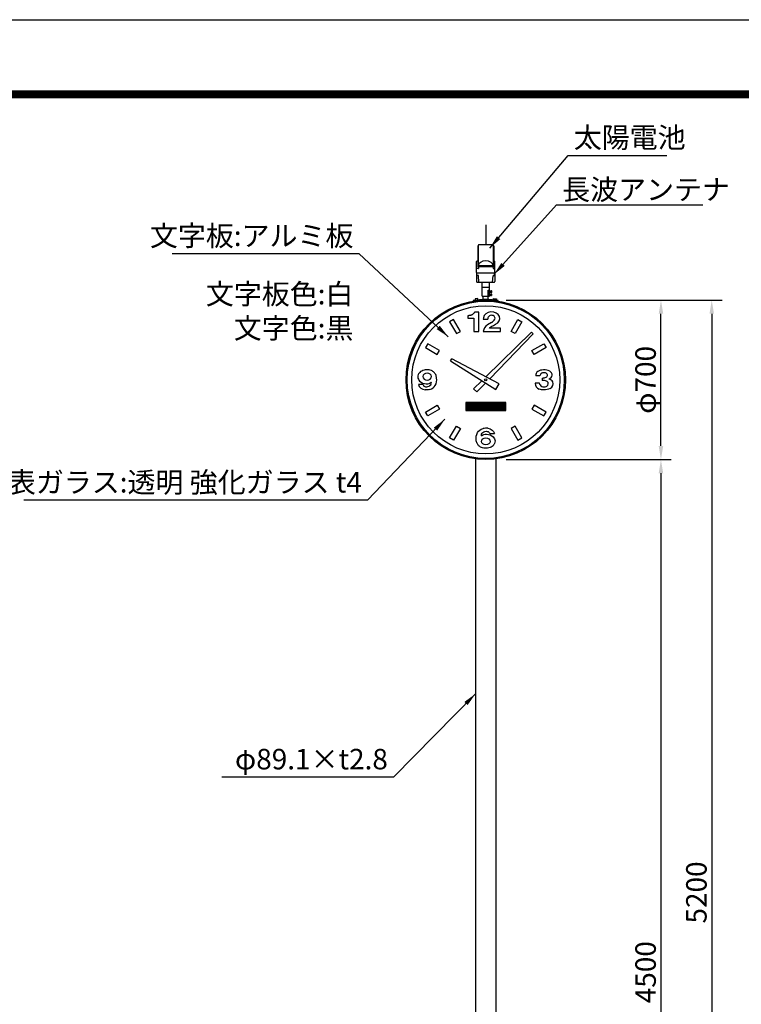
# Model space of a CAD drawing. Extents: x 0 to 12600, y 0 to 8910.
# Drawn here: x 1611 to 4779, y 4588 to 8910 of the extents above; entities that cross this region are included whole.
import ezdxf
from ezdxf.enums import TextEntityAlignment as Align

# ---------------------------------------------------------------- set-up
doc = ezdxf.new("R2010")
doc.units = 0
doc.header["$LTSCALE"] = 9
doc.linetypes.add('HIDDEN2', pattern=[4.7625, 3.175, -1.5875])
doc.layers.get('0').update_dxf_attribs({"linetype": 'CONTINUOUS'})
doc.layers.get('DEFPOINTS').update_dxf_attribs({"linetype": 'CONTINUOUS'})
for name, color, linetype in [('P001', 131, 'CONTINUOUS'), ('P003', 231, 'CONTINUOUS'), ('P004', 41, 'CONTINUOUS'), ('P005', 91, 'CONTINUOUS'), ('P009', 51, 'CONTINUOUS'), ('P901', 135, 'CONTINUOUS'), ('P904', 45, 'CONTINUOUS'), ('P_2DIM', 6, 'CONTINUOUS'), ('P_3TEXT', 60, 'CONTINUOUS'), ('P_5DRAWFRAME', 104, 'CONTINUOUS')]:
    doc.layers.add(name, color=color, linetype=linetype)
doc.styles.add('BIGFONT', font='simplex.shx', dxfattribs={"bigfont": 'bigfont.shx'})
doc.dimstyles.new('DIMBIGFONT$0', dxfattribs={"dimscale": 30, "dimtxt": 3, "dimasz": 2, "dimexe": 1.5, "dimexo": 3, "dimgap": 0.75, "dimtad": 1, "dimdec": 1, "dimdsep": 46, "dimtxsty": 'BIGFONT', "dimsah": 1, "dimcen": 0, "dimclrt": 230, "dimadec": 0, "dimazin": 0, "dimtfac": 0.6, "dimtdec": 1, "dimtofl": 0, "dimtmove": 2, "dimatfit": 3, "dimfxl": 1, "dimtvp": 1, "dimtolj": 1, "dimarcsym": 0})
doc.dimstyles.new('DIMBIGFONT$7', dxfattribs={"dimscale": 30, "dimtxt": 3, "dimasz": 2, "dimexe": 1.5, "dimexo": 3, "dimgap": 0.75, "dimtad": 1, "dimdec": 1, "dimdsep": 46, "dimtxsty": 'BIGFONT', "dimsah": 1, "dimcen": 0, "dimclrt": 230, "dimadec": 0, "dimazin": 0, "dimtfac": 0.6, "dimtdec": 1, "dimtofl": 0, "dimtmove": 0, "dimatfit": 3, "dimfxl": 1, "dimtvp": 1, "dimtolj": 1, "dimarcsym": 0})

# ---------------------------------------------------------------- blocks, each defined once
blk = doc.blocks.new('*D7')
at = {"color": 0, "linetype": 'ByBlock'}
for p, q in [((40899.1, 7079.2), (41623.4, 7079.2)), ((41578.4, 7019.2), (41578.4, 2639.2)), ((41399.1, 2579.2), (41623.4, 2579.2))]:
    blk.add_line(p, q, dxfattribs=at)
for points in [[(41568.4, 7019.2), (41588.4, 7019.2), (41578.4, 7079.2)], [(41568.4, 2639.2), (41588.4, 2639.2), (41578.4, 2579.2)]]:
    blk.add_solid(points, dxfattribs=at)
at = {"layer": 'DEFPOINTS', "color": 0, "linetype": 'ByBlock'}
for p in [(40809.1, 7079.2), (41309.1, 2579.2), (41578.4, 2579.2)]:
    blk.add_point(p, dxfattribs=at)
at = {"color": 230, "linetype": 'ByBlock', "insert": (41510.9, 4829.2), "char_height": 90, "attachment_point": 5, "rotation": 90, "style": 'BIGFONT'}
blk.add_mtext('\\A1;4500', dxfattribs=at)
blk = doc.blocks.new('*D6')
at = {"color": 0, "linetype": 'ByBlock'}
for p, q in [((40899.1, 7779.2), (41846.5, 7779.2)), ((41801.5, 7719.2), (41801.5, 2639.2)), ((41399.1, 2579.2), (41846.5, 2579.2))]:
    blk.add_line(p, q, dxfattribs=at)
for points in [[(41791.5, 7719.2), (41811.5, 7719.2), (41801.5, 7779.2)], [(41791.5, 2639.2), (41811.5, 2639.2), (41801.5, 2579.2)]]:
    blk.add_solid(points, dxfattribs=at)
at = {"layer": 'DEFPOINTS', "color": 0, "linetype": 'ByBlock'}
for p in [(40809.1, 7779.2), (41309.1, 2579.2), (41801.5, 2579.2)]:
    blk.add_point(p, dxfattribs=at)
at = {"color": 230, "linetype": 'ByBlock', "insert": (41734, 5179.2), "char_height": 90, "attachment_point": 5, "rotation": 90, "style": 'BIGFONT'}
blk.add_mtext('\\A1;5200', dxfattribs=at)
blk = doc.blocks.new('*D11')
at = {"color": 0, "linetype": 'ByBlock'}
for p, q in [((40899.1, 7779.2), (41623.4, 7779.2)), ((41578.4, 7139.2), (41578.4, 7719.2)), ((40899.1, 7079.2), (41623.4, 7079.2))]:
    blk.add_line(p, q, dxfattribs=at)
for points in [[(41568.4, 7719.2), (41588.4, 7719.2), (41578.4, 7779.2)], [(41568.4, 7139.2), (41588.4, 7139.2), (41578.4, 7079.2)]]:
    blk.add_solid(points, dxfattribs=at)
at = {"layer": 'DEFPOINTS', "color": 0, "linetype": 'ByBlock'}
for p in [(40809.1, 7779.2), (41578.4, 7779.2), (40809.1, 7079.2)]:
    blk.add_point(p, dxfattribs=at)
at = {"color": 230, "linetype": 'ByBlock', "insert": (41510.9, 7429.2), "char_height": 90, "attachment_point": 5, "rotation": 90, "style": 'BIGFONT'}
blk.add_mtext('\\A1;φ700', dxfattribs=at)
blk = doc.blocks.new('A$C59385609')
at = {"layer": 'P003'}
blk.add_line((49.9, 54.1), (66.7, 54.1), dxfattribs=at)
blk.add_ellipse((36.6, 50), major_axis=(-29, 0), ratio=0.8, start_param=4.499535, end_param=5.105545, dxfattribs=at)
at = {"layer": 'P003', "extrusion": (0, 0, -1)}
for centre, major_axis, start_param, end_param in [((38.4, 49.9), (28.8, 0), 4.862355, 6.101121), ((65, 36.3), (65.1, 0), 3.024691, 3.548695), ((36.5, 45.3), (-34.5, 0), 0.433365, 1.243659), ((37.3, 47.6), (-17.8, 0), 6.079927, 8.04798), ((35.7, 36), (19.3, 0), 3.740816, 4.834718), ((36.7, 25.1), (-32.8, 0), 1.614872, 2.47536), ((38.8, 52.7), (11.2, 0), 4.885122, 6.133766), ((36.7, 25.1), (-32.8, 0), 2.47536, 3.070392), ((49.9, 32.1), (49.6, 0), 2.763562, 3.093928), ((49.9, 32.1), (49.6, 0), 2.527444, 2.763562), ((36.1, 27.6), (-35.3, 0), 5.207573, 5.574056), ((35.2, 29.8), (37.3, 0), 1.508887, 2.009355), ((36, 31.6), (-39.5, 0), 4.442344, 4.67403), ((38.9, 24.2), (-29.9, 0), 3.827663, 4.45296), ((19, 33.8), (-52.9, 0), 3.546037, 3.764059), ((20.4, 27.4), (48.9, 0), 0.012081, 0.266294)]:
    blk.add_ellipse(centre, major_axis=major_axis, ratio=0.8, start_param=start_param, end_param=end_param, dxfattribs=at)
at = {"layer": 'P003'}
blk.add_ellipse((35.2, 24.7), major_axis=(-15.9, 0), ratio=0.8, dxfattribs=at)
blk = doc.blocks.new('A$C5CFB1B37')
at = {"layer": 'P003'}
blk.add_line((19.5, 19.1), (2.7, 19.1), dxfattribs=at)
for centre, major_axis, start_param, end_param in [((30.5, 48.9), (-29.9, 0), 4.971818, 5.597115), ((33.4, 41.6), (-39.5, 0), 4.750748, 4.982434), ((34.2, 43.4), (37.3, 0), 1.132238, 1.632706), ((48.9, 45.8), (48.9, 0), 2.875299, 3.129512), ((32.7, 48.1), (-32.8, 0), 0.071201, 0.666233), ((50.4, 39.4), (-52.9, 0), 5.660719, 5.878741), ((33.3, 45.6), (-35.3, 0), 3.850722, 4.217205), ((19.4, 41.1), (49.6, 0), 0.378031, 0.614149), ((4.4, 36.9), (65.1, 0), 5.876082, 6.400087), ((19.4, 41.1), (49.6, 0), 0.047664, 0.378031), ((31, 23.3), (28.8, 0), 3.323657, 4.562423), ((32.7, 48.1), (-32.8, 0), 0.666233, 1.526721), ((30.6, 20.4), (11.2, 0), 3.291012, 4.539656), ((32.1, 25.6), (-17.8, 0), 1.376798, 3.344851), ((33.6, 37.2), (19.3, 0), 4.59006, 5.683962), ((32.8, 27.9), (-34.5, 0), 1.897933, 2.708227)]:
    blk.add_ellipse(centre, major_axis=major_axis, ratio=0.8, start_param=start_param, end_param=end_param, dxfattribs=at)
at = {"layer": 'P003', "extrusion": (0, 0, -1)}
blk.add_ellipse((34.2, 48.5), major_axis=(-15.9, 0), ratio=0.8, dxfattribs=at)
blk.add_ellipse((32.8, 23.1), major_axis=(-29, 0), ratio=0.8, start_param=4.319233, end_param=4.925243, dxfattribs=at)
blk = doc.blocks.new('A$C682C10F3')
at = {"layer": 'P003'}
for p, q in [((17.3, 51), (2.9, 51)), ((26.2, 43.1), (29.6, 43.1)), ((26.2, 43.1), (26.2, 34)), ((50.7, 40), (50.7, 39.6)), ((15.2, 25.1), (0, 25.1)), ((0, 25.1), (0, 23.2)), ((30.8, 34), (26.2, 34))]:
    blk.add_line(p, q, dxfattribs=at)
for centre, major_axis, start_param, end_param in [((31.3, 44.3), (-36, 0), 4.738164, 5.336849), ((32.7, 43), (37.8, 0), 0.987297, 1.63228), ((25, 54.2), (22.4, 0), 2.289178, 3.320337), ((32, 51), (-14.6, 0), 4.305811, 6.285535), ((33.5, 53), (11.7, 0), 5.419181, 7.484853), ((41.9, 54.7), (-20.4, 0), 2.015455, 4.109938), ((42.5, 22.2), (23.3, 0), 0.373643, 1.208452), ((29.2, 23.2), (-29.2, 0), 0.001216, 1.064808), ((41, 28.6), (26.2, 0), 3.307155, 4.042271), ((32.5, 26.9), (-20, 0), 1.167575, 1.788218), ((31.9, 17.3), (20.9, 0), 1.283278, 1.622849), ((33.5, 22.6), (-14.5, 0), 1.804462, 3.492255), ((35.2, 23.6), (-12.4, 0), 3.43903, 4.499647), ((39, 21.9), (26.6, 0), 5.336872, 6.618929)]:
    blk.add_ellipse(centre, major_axis=major_axis, ratio=0.8, start_param=start_param, end_param=end_param, dxfattribs=at)
at = {"layer": 'P003', "extrusion": (0, 0, -1)}
for centre, major_axis, start_param, end_param in [((30.2, 58.4), (19.1, 0), 0.959236, 1.601549), ((32.6, 37.4), (-46.8, 0), 4.713011, 5.096137), ((31.8, 38.1), (-47.6, 0), 4.212753, 4.695657)]:
    blk.add_ellipse(centre, major_axis=major_axis, ratio=0.8, start_param=start_param, end_param=end_param, dxfattribs=at)
blk = doc.blocks.new('A$C67FD1C02')
at = {"layer": 'P003'}
for p, q in [((0, 57.8), (0, 48.6)), ((0, 48.6), (22, 48.6)), ((22, 48.6), (22, 0)), ((40.7, 71.3), (25.4, 71.3)), ((40.7, 0), (40.7, 71.3)), ((57.5, 50.4), (57, 45.6)), ((57, 45.6), (73.5, 45.6)), ((74, 50.2), (73.5, 45.6)), ((87, 33.6), (72, 24)), ((120, 11.9), (79.4, 11.9)), ((84, 16.8), (88.4, 19.4)), ((88.4, 19.4), (93.7, 21.9)), ((93.7, 21.9), (102, 26.4)), ((120, 0), (120, 11.9)), ((22, 0), (40.7, 0)), ((57, 0), (120, 0))]:
    blk.add_line(p, q, dxfattribs=at)
blk.add_lwpolyline([(25.4, 71.3), (23.8, 69.2, -0.00272), (22.2, 67.1, -0.008323), (20.5, 65.2, -0.014394), (18.7, 63.4, -0.021151), (16.8, 61.9, -0.028573), (14.8, 60.6, -0.036116), (12.6, 59.7, -0.034932), (10.3, 59, -0.027559), (7.8, 58.5, -0.020392), (5.2, 58.2, -0.013885), (2.6, 58, -0.008035), (0, 57.8, -0.002627)], format="xyb", dxfattribs=at)
for centre, major_axis, start_param, end_param in [((87.4, 48), (-30, 0), 3.422652, 6.184409), ((86.9, 49.2), (12.9, 0), 5.930666, 9.32082), ((70.5, 54), (-30.4, 0), 2.145101, 2.788602), ((83.6, 48.7), (-33.4, 0), 2.15457, 3.367607), ((97.5, -1.2), (-40.5, 0), 5.39291, 6.246165)]:
    blk.add_ellipse(centre, major_axis=major_axis, ratio=0.8, start_param=start_param, end_param=end_param, dxfattribs=at)
at = {"layer": 'P003', "extrusion": (0, 0, -1)}
blk.add_ellipse((90.9, 8.9), major_axis=(12.1, 0), ratio=0.8, start_param=3.456391, end_param=4.099892, dxfattribs=at)
blk = doc.blocks.new('DFP3')
at = {"color": 0}
for p, q in [((21.5, 286.6), (408, 286.6)), ((21.5, 286.55), (408, 286.55)), ((21.5, 286.5), (408, 286.5)), ((21.5, 286.45), (408, 286.45)), ((21.5, 286.4), (408, 286.4)), ((408, 286.35), (21.5, 286.35)), ((21.5, 286.3), (408, 286.3)), ((408, 286.25), (21.5, 286.25)), ((21.5, 286.2), (408, 286.2)), ((408, 286.15), (21.5, 286.15)), ((21.5, 286.1), (408, 286.1)), ((21.5, 286.05), (408, 286.05)), ((21.5, 286), (408, 286)), ((21.5, 285.95), (408, 285.95)), ((21.5, 285.9), (408, 285.9)), ((21.5, 285.85), (408, 285.85)), ((21.5, 285.8), (408, 285.8)), ((21.5, 285.75), (408, 285.75)), ((21.5, 285.7), (408, 285.7)), ((408, 285.65), (21.5, 285.65)), ((21.5, 285.6), (408, 285.6))]:
    blk.add_line(p, q, dxfattribs=at)
at = {"layer": 'DEFPOINTS', "color": 0}
blk.add_line((0, 297), (420, 297), dxfattribs=at)
at = {"color": 83, "ltscale": 0.5, "style": 'BIGFONT', "flags": 8}
for tag, p in [('REV04', (26.47, 27.61)), ('REV03', (26.47, 21.7)), ('REV02', (26.47, 15.58)), ('REV01', (26.47, 10.33))]:
    blk.add_attdef(tag, text='', height=2, dxfattribs=at).set_placement(p, align=Align.BOTTOM_LEFT)
for tag, p in [('R4C', (101.8, 27.61)), ('REVD4', (80.98, 27.61)), ('R4D', (92.67, 27.61)), ('R4A', (110.92, 27.61)), ('REVD3', (80.98, 21.7)), ('R3D', (92.67, 21.7)), ('R3C', (101.8, 21.7)), ('R3A', (110.92, 21.7)), ('REVD2', (80.98, 15.58)), ('R2D', (92.67, 15.58)), ('R2C', (101.8, 15.58)), ('R2A', (110.92, 15.58)), ('R1C', (101.8, 10.33)), ('REVD1', (80.98, 10.33)), ('R1D', (92.67, 10.33)), ('R1A', (110.92, 10.33))]:
    blk.add_attdef(tag, text='', height=2, dxfattribs=at).set_placement(p, align=Align.BOTTOM_CENTER)
at = {"color": 83, "style": 'BIGFONT'}
for tag, height, p in [('PROJECT1', 4, (283.38, 25.6)), ('DATE', 3, (344.68, 25.84)), ('SCALE', 3, (379.68, 25.84)), ('PROJECT2', 4, (284.2, 17.84)), ('PROJECT3', 4, (284.2, 10.57)), ('DWGNO', 3, (358.68, 10.57))]:
    blk.add_attdef(tag, text='', height=height, dxfattribs=at).set_placement(p, align=Align.BOTTOM_CENTER)

msp = doc.modelspace()

# ---------------------------------------------------------------- linework, layer by layer
at = {"layer": 'P001'}
for p, q in [((3646.5, 7682.06), (3646.5, 7696.23)), ((3668.1, 7682.06), (3668.1, 7696.23)), ((3602.3, 7677.66), (3602.8, 7674.7)), ((3711.8, 7674.7), (3712.3, 7677.66)), ((3612.75, 6982.08), (3612.75, 4499.23)), ((3701.85, 6982.08), (3701.85, 4499.23))]:
    msp.add_line(p, q, dxfattribs=at)
for radius in [350, 345, 325]:
    msp.add_circle((3657.3, 7329.23), radius, dxfattribs=at)
for radius in [333, 330]:
    msp.add_arc((3657.3, 7349.23), radius, 80.49317, 99.50683, dxfattribs=at)
at = {"layer": 'P003'}
for points in [[(3498.64, 7584.04), (3528.64, 7532.08), (3545.96, 7542.08), (3515.96, 7594.04)], [(3815.96, 7584.04), (3785.96, 7532.08), (3768.64, 7542.08), (3798.64, 7594.04)], [(3392.49, 7470.57), (3444.45, 7440.57), (3454.45, 7457.89), (3402.49, 7487.89)], [(3922.11, 7470.57), (3870.15, 7440.57), (3860.15, 7457.89), (3912.11, 7487.89)], [(3392.49, 7187.89), (3444.45, 7217.89), (3454.45, 7200.57), (3402.49, 7170.57)], [(3922.11, 7187.89), (3870.15, 7217.89), (3860.15, 7200.57), (3912.11, 7170.57)], [(3498.64, 7074.43), (3528.64, 7126.39), (3545.96, 7116.39), (3515.96, 7064.43)], [(3815.96, 7074.43), (3785.96, 7126.39), (3768.64, 7116.39), (3798.64, 7064.43)]]:
    msp.add_lwpolyline(points, close=True, dxfattribs=at)
at = {"layer": 'P004'}
for p, q in [((3657.3, 8009.23), (3657.3, 7922.29)), ((3622.3, 7916.95), (3622.3, 7825.02)), ((3624.3, 7916.95), (3622.3, 7916.95)), ((3624.3, 7919.29), (3624.3, 7830.47)), ((3687.3, 7922.29), (3627.3, 7922.29)), ((3690.3, 7919.29), (3690.3, 7830.47)), ((3692.3, 7916.95), (3690.3, 7916.95)), ((3692.3, 7916.95), (3692.3, 7825.02)), ((3617.3, 7799.73), (3617.3, 7848.23)), ((3692.3, 7827.47), (3622.3, 7827.47)), ((3692.3, 7825.02), (3622.3, 7825.02)), ((3625.76, 7825.02), (3625.36, 7818.17)), ((3687.3, 7829.93), (3627.3, 7829.93)), ((3688.84, 7825.02), (3689.24, 7818.17)), ((3697.3, 7799.73), (3697.3, 7848.23)), ((3617.3, 7798.73), (3617.3, 7760.23)), ((3617.8, 7799.23), (3696.8, 7799.23)), ((3624.36, 7817.23), (3618.3, 7817.23)), ((3624.36, 7787.23), (3618.3, 7787.23)), ((3627.24, 7758.17), (3625.36, 7786.3)), ((3687.36, 7758.17), (3689.24, 7786.3)), ((3690.24, 7817.23), (3696.3, 7817.23)), ((3690.24, 7787.23), (3696.3, 7787.23)), ((3697.3, 7798.73), (3697.3, 7760.23)), ((3620.3, 7757.23), (3694.3, 7757.23)), ((3641.5, 7696.23), (3641.5, 7757.23)), ((3641.5, 7736.23), (3673.1, 7736.23)), ((3673.1, 7696.23), (3673.1, 7757.23)), ((3641.5, 7696.23), (3673.1, 7696.23)), ((3668.1, 7696.23), (3668.1, 7722.23)), ((3668.1, 7722.23), (3674.1, 7722.23)), ((3668.1, 7696.23), (3674.1, 7696.23)), ((3674.1, 7696.23), (3674.1, 7722.23))]:
    msp.add_line(p, q, dxfattribs=at)
at = {"layer": 'P004', "linetype": 'HIDDEN2'}
for p, q in [((3620.3, 7851.23), (3622.3, 7851.23)), ((3692.3, 7851.23), (3694.3, 7851.23))]:
    msp.add_line(p, q, dxfattribs=at)
at = {"layer": 'P004'}
for centre, radius, start, end in [((3627.3, 7919.29), 3, 90, 180), ((3687.3, 7919.29), 3, 360, 90), ((3620.3, 7848.23), 3, 90, 180), ((3627.3, 7832.93), 3, 180, 270), ((3627.3, 7830.47), 3, 180, 270), ((3687.3, 7832.93), 3, 270, 0), ((3687.3, 7830.47), 3, 270, 0), ((3694.3, 7848.23), 3, 0, 90), ((3618.3, 7816.23), 1, 90, 180), ((3617.8, 7799.73), 0.5, 180, 270), ((3617.8, 7798.73), 0.5, 90, 180), ((3618.3, 7788.23), 1, 180, 270), ((3624.36, 7818.23), 1, 270, 356.18593), ((3624.36, 7786.23), 1, 3.81407, 90), ((3690.24, 7818.23), 1, 183.81407, 270), ((3690.24, 7786.23), 1, 90, 176.18593), ((3696.3, 7816.23), 1, 0, 90), ((3696.3, 7788.23), 1, 270, 0), ((3696.8, 7799.73), 0.5, 270, 0), ((3696.8, 7798.73), 0.5, 0, 90), ((3620.3, 7760.23), 3, 180, 270), ((3628.24, 7758.23), 1, 183.81407, 270), ((3628.24, 7758.23), 1, 183.81407, 270), ((3686.36, 7758.23), 1, 270, 356.18593), ((3694.3, 7760.23), 3, 270, 0)]:
    msp.add_arc(centre, radius, start, end, dxfattribs=at)
msp.add_ellipse((3657.3, 7829.93), major_axis=(-32.95, 0), ratio=0.6465243, start_param=3.1415927, end_param=6.2831853, dxfattribs=at)
at = {"layer": 'P005'}
for p, q in [((3658.21, 7342.79), (3858.83, 7537.83)), ((3674.75, 7334.15), (3865.9, 7530.76)), ((3865.9, 7530.76), (3858.83, 7537.83)), ((3503.25, 7412.4), (3508.25, 7421.06)), ((3503.25, 7412.4), (3701.76, 7286.24)), ((3716.76, 7312.22), (3508.25, 7421.06)), ((3604.27, 7290.34), (3640.26, 7325.33)), ((3618.41, 7276.2), (3656.28, 7315.15)), ((3701.76, 7286.24), (3716.76, 7312.22)), ((3604.27, 7290.34), (3618.41, 7276.2))]:
    msp.add_line(p, q, dxfattribs=at)
msp.add_circle((3657.3, 7329.23), 5, dxfattribs=at)
at = {"layer": 'P009'}
for p, q in [((3622.54, 7686.5), (3610.62, 7685.06)), ((3610.62, 7685.06), (3611.34, 7679.1)), ((3611.34, 7679.1), (3623.26, 7680.54)), ((3623.26, 7680.54), (3622.54, 7686.5)), ((3691.34, 7680.54), (3692.06, 7686.5)), ((3703.26, 7679.1), (3691.34, 7680.54)), ((3692.06, 7686.5), (3703.98, 7685.06)), ((3703.98, 7685.06), (3703.26, 7679.1))]:
    msp.add_line(p, q, dxfattribs=at)
at = {"layer": 'P901'}
for p, q in [((3569.8, 7227.19), (3744.8, 7227.19)), ((3569.8, 7226.16), (3744.8, 7226.16)), ((3569.8, 7225.14), (3744.8, 7225.14)), ((3569.8, 7224.12), (3744.8, 7224.12)), ((3569.8, 7223.09), (3744.8, 7223.09)), ((3569.8, 7222.07), (3744.8, 7222.07)), ((3569.8, 7221.05), (3744.8, 7221.05)), ((3569.8, 7220.02), (3744.8, 7220.02)), ((3569.8, 7219), (3744.8, 7219)), ((3569.8, 7217.98), (3744.8, 7217.98)), ((3581.23, 7217.97), (3583.4, 7217.97)), ((3581.23, 7206.71), (3581.23, 7217.97)), ((3583.4, 7213.34), (3583.4, 7217.97)), ((3586.9, 7217.97), (3583.4, 7213.34)), ((3589.12, 7217.97), (3585.43, 7212.98)), ((3586.9, 7217.97), (3589.12, 7217.97)), ((3606.7, 7217.97), (3607.4, 7217.97)), ((3624.03, 7217.97), (3632.7, 7217.97)), ((3624.03, 7216.24), (3624.03, 7217.97)), ((3632.7, 7217.97), (3632.7, 7216.24)), ((3651.76, 7217.97), (3652.45, 7217.97)), ((3674.24, 7217.97), (3670.3, 7217.97)), ((3670.3, 7206.71), (3670.3, 7217.97)), ((3689.36, 7217.97), (3691.61, 7217.97)), ((3689.36, 7217.97), (3689.36, 7211.26)), ((3691.61, 7217.97), (3691.61, 7210.95)), ((3698.89, 7217.97), (3696.63, 7217.97)), ((3696.63, 7217.97), (3696.63, 7210.95)), ((3698.89, 7217.97), (3698.89, 7211.26)), ((3710.75, 7217.97), (3712.92, 7217.97)), ((3710.75, 7206.71), (3710.75, 7217.97)), ((3712.92, 7213.34), (3712.92, 7217.97)), ((3716.43, 7217.97), (3712.92, 7213.34)), ((3718.64, 7217.97), (3714.95, 7212.98)), ((3716.43, 7217.97), (3718.64, 7217.97)), ((3731.63, 7217.97), (3733.71, 7217.97)), ((3731.63, 7206.71), (3731.63, 7217.97)), ((3733.71, 7217.97), (3733.71, 7206.71)), ((3569.8, 7216.95), (3581.23, 7216.95)), ((3569.8, 7215.93), (3581.23, 7215.93)), ((3569.8, 7214.91), (3581.23, 7214.91)), ((3569.8, 7213.88), (3581.23, 7213.88)), ((3569.8, 7212.86), (3581.23, 7212.86)), ((3569.8, 7211.84), (3581.23, 7211.84)), ((3569.8, 7210.81), (3581.23, 7210.81)), ((3569.8, 7209.79), (3581.23, 7209.79)), ((3569.8, 7208.76), (3581.23, 7208.76)), ((3569.8, 7207.74), (3581.23, 7207.74)), ((3569.8, 7206.72), (3744.8, 7206.72)), ((3569.8, 7205.69), (3744.8, 7205.69)), ((3569.8, 7204.67), (3744.8, 7204.67)), ((3569.8, 7203.65), (3744.8, 7203.65)), ((3569.8, 7202.62), (3744.8, 7202.62)), ((3569.8, 7201.6), (3744.8, 7201.6)), ((3569.8, 7200.58), (3744.8, 7200.58)), ((3569.8, 7199.55), (3744.8, 7199.55)), ((3569.8, 7198.53), (3744.8, 7198.53)), ((3569.8, 7197.51), (3744.8, 7197.51)), ((3569.8, 7196.48), (3744.8, 7196.48)), ((3581.23, 7206.71), (3583.4, 7206.71)), ((3583.4, 7216.95), (3586.13, 7216.95)), ((3583.4, 7215.93), (3585.36, 7215.93)), ((3583.4, 7214.91), (3584.58, 7214.91)), ((3583.4, 7206.71), (3583.4, 7212.34)), ((3583.4, 7212.34), (3587.3, 7206.71)), ((3583.4, 7211.84), (3583.75, 7211.84)), ((3583.4, 7210.81), (3584.46, 7210.81)), ((3583.4, 7209.79), (3585.17, 7209.79)), ((3583.4, 7208.76), (3585.87, 7208.76)), ((3583.4, 7207.74), (3586.58, 7207.74)), ((3589.72, 7206.71), (3585.43, 7212.98)), ((3585.51, 7212.86), (3591.53, 7212.86)), ((3586.1, 7213.88), (3591.99, 7213.88)), ((3586.21, 7211.84), (3591.53, 7211.84)), ((3586.85, 7214.91), (3601.69, 7214.91)), ((3586.91, 7210.81), (3591.98, 7210.81)), ((3587.3, 7206.71), (3589.72, 7206.71)), ((3587.61, 7215.93), (3602.37, 7215.93)), ((3587.62, 7209.79), (3593.68, 7209.79)), ((3588.32, 7208.76), (3602.35, 7208.76)), ((3588.36, 7216.95), (3603.47, 7216.95)), ((3589.02, 7207.74), (3603.45, 7207.74)), ((3594.43, 7209.79), (3601.68, 7209.79)), ((3596.12, 7213.88), (3601.29, 7213.88)), ((3596.13, 7210.81), (3601.28, 7210.81)), ((3596.58, 7212.86), (3601.1, 7212.86)), ((3596.58, 7211.84), (3601.1, 7211.84)), ((3603.01, 7212.86), (3611.09, 7212.86)), ((3603.01, 7211.84), (3611.09, 7211.84)), ((3603.28, 7213.88), (3610.82, 7213.88)), ((3603.28, 7210.81), (3610.83, 7210.81)), ((3603.88, 7209.79), (3610.22, 7209.79)), ((3603.89, 7214.91), (3610.21, 7214.91)), ((3605.1, 7208.76), (3609, 7208.76)), ((3605.13, 7215.93), (3608.97, 7215.93)), ((3606.7, 7206.71), (3607.4, 7206.71)), ((3610.63, 7216.95), (3624.03, 7216.95)), ((3610.65, 7207.74), (3627.24, 7207.74)), ((3611.74, 7215.93), (3627.24, 7215.93)), ((3611.75, 7208.76), (3627.24, 7208.76)), ((3612.41, 7214.91), (3627.24, 7214.91)), ((3612.42, 7209.79), (3627.24, 7209.79)), ((3612.81, 7213.88), (3619.08, 7213.88)), ((3612.82, 7210.81), (3617.31, 7210.81)), ((3613, 7212.86), (3618.49, 7212.86)), ((3613, 7211.84), (3617.9, 7211.84)), ((3619.7, 7214.95), (3616.86, 7210.04)), ((3616.86, 7210.04), (3622.54, 7210.04)), ((3619.7, 7214.95), (3622.54, 7210.04)), ((3620.32, 7213.88), (3627.24, 7213.88)), ((3620.91, 7212.86), (3627.24, 7212.86)), ((3621.5, 7211.84), (3627.24, 7211.84)), ((3622.09, 7210.81), (3627.24, 7210.81)), ((3627.24, 7216.24), (3624.03, 7216.24)), ((3627.24, 7206.71), (3627.24, 7216.24)), ((3629.49, 7206.71), (3627.24, 7206.71)), ((3632.7, 7216.24), (3629.49, 7216.24)), ((3629.49, 7216.24), (3629.49, 7206.71)), ((3629.49, 7215.93), (3647.42, 7215.93)), ((3629.49, 7214.91), (3646.74, 7214.91)), ((3629.49, 7213.88), (3636.74, 7213.88)), ((3629.49, 7212.86), (3636.74, 7212.86)), ((3629.49, 7211.84), (3636.74, 7211.84)), ((3629.49, 7210.81), (3636.74, 7210.81)), ((3629.49, 7209.79), (3646.73, 7209.79)), ((3629.49, 7208.76), (3647.4, 7208.76)), ((3629.49, 7207.74), (3648.5, 7207.74)), ((3632.7, 7216.95), (3648.53, 7216.95)), ((3636.74, 7209.88), (3636.74, 7214.8)), ((3636.74, 7214.8), (3641.65, 7214.8)), ((3641.65, 7209.88), (3636.74, 7209.88)), ((3641.65, 7214.8), (3641.65, 7209.88)), ((3641.65, 7213.88), (3646.34, 7213.88)), ((3641.65, 7212.86), (3646.15, 7212.86)), ((3641.65, 7211.84), (3646.15, 7211.84)), ((3641.65, 7210.81), (3646.34, 7210.81)), ((3648.06, 7212.86), (3656.14, 7212.86)), ((3648.06, 7211.84), (3656.14, 7211.84)), ((3648.33, 7213.88), (3655.87, 7213.88)), ((3648.33, 7210.81), (3655.88, 7210.81)), ((3648.93, 7209.79), (3655.28, 7209.79)), ((3648.94, 7214.91), (3655.26, 7214.91)), ((3650.15, 7208.76), (3654.05, 7208.76)), ((3650.18, 7215.93), (3654.02, 7215.93)), ((3651.76, 7206.71), (3652.45, 7206.71)), ((3655.68, 7216.95), (3670.3, 7216.95)), ((3655.7, 7207.74), (3670.3, 7207.74)), ((3656.79, 7215.93), (3670.3, 7215.93)), ((3656.8, 7208.76), (3670.3, 7208.76)), ((3657.3, 7214.91), (3670.3, 7214.91)), ((3657.47, 7209.79), (3663.94, 7209.79)), ((3657.86, 7213.88), (3662.25, 7213.88)), ((3657.87, 7210.81), (3662.24, 7210.81)), ((3658.06, 7212.86), (3661.79, 7212.86)), ((3658.06, 7211.84), (3661.79, 7211.84)), ((3664.7, 7209.79), (3670.3, 7209.79)), ((3666.38, 7213.88), (3670.3, 7213.88)), ((3666.4, 7210.81), (3670.3, 7210.81)), ((3666.84, 7212.86), (3670.3, 7212.86)), ((3666.84, 7211.84), (3670.3, 7211.84)), ((3674.81, 7206.71), (3670.3, 7206.71)), ((3672.29, 7216.41), (3673.76, 7216.41)), ((3672.29, 7213.29), (3672.29, 7216.41)), ((3672.29, 7215.93), (3674.89, 7215.93)), ((3672.29, 7214.91), (3675.32, 7214.91)), ((3672.29, 7213.88), (3674.98, 7213.88)), ((3672.29, 7213.29), (3673.76, 7213.29)), ((3672.29, 7211.82), (3672.29, 7208.27)), ((3672.29, 7211.82), (3674.06, 7211.82)), ((3672.29, 7210.81), (3675.67, 7210.81)), ((3672.29, 7209.79), (3675.82, 7209.79)), ((3672.29, 7208.76), (3675.3, 7208.76)), ((3672.29, 7208.27), (3674.06, 7208.27)), ((3675.87, 7212.86), (3682.17, 7212.86)), ((3676.41, 7216.95), (3689.36, 7216.95)), ((3676.75, 7213.88), (3689.36, 7213.88)), ((3676.76, 7211.84), (3681.58, 7211.84)), ((3676.94, 7215.93), (3689.36, 7215.93)), ((3677.04, 7214.91), (3689.36, 7214.91)), ((3677.05, 7207.74), (3691.02, 7207.74)), ((3677.5, 7210.81), (3680.99, 7210.81)), ((3677.61, 7208.76), (3690.1, 7208.76)), ((3677.74, 7209.79), (3689.6, 7209.79)), ((3683.38, 7214.95), (3680.54, 7210.04)), ((3680.54, 7210.04), (3686.21, 7210.04)), ((3683.38, 7214.95), (3686.21, 7210.04)), ((3684.59, 7212.86), (3689.36, 7212.86)), ((3685.18, 7211.84), (3689.36, 7211.84)), ((3685.77, 7210.81), (3689.38, 7210.81)), ((3691.61, 7216.95), (3696.63, 7216.95)), ((3691.61, 7215.93), (3696.63, 7215.93)), ((3691.61, 7214.91), (3696.63, 7214.91)), ((3691.61, 7213.88), (3696.63, 7213.88)), ((3691.61, 7212.86), (3696.63, 7212.86)), ((3691.61, 7211.84), (3696.63, 7211.84)), ((3691.61, 7210.81), (3696.63, 7210.81)), ((3691.89, 7209.79), (3696.35, 7209.79)), ((3692.89, 7208.76), (3695.36, 7208.76)), ((3693.9, 7206.71), (3694.34, 7206.71)), ((3697.22, 7207.74), (3710.75, 7207.74)), ((3698.14, 7208.76), (3710.75, 7208.76)), ((3698.64, 7209.79), (3710.75, 7209.79)), ((3698.86, 7210.81), (3702.49, 7210.81)), ((3698.89, 7216.95), (3710.75, 7216.95)), ((3698.89, 7215.93), (3710.75, 7215.93)), ((3698.89, 7214.91), (3710.75, 7214.91)), ((3698.89, 7213.88), (3702.49, 7213.88)), ((3698.89, 7212.86), (3702.49, 7212.86)), ((3698.89, 7211.84), (3702.49, 7211.84)), ((3702.49, 7209.88), (3702.49, 7214.8)), ((3702.49, 7214.8), (3707.41, 7214.8)), ((3707.41, 7209.88), (3702.49, 7209.88)), ((3707.41, 7214.8), (3707.41, 7209.88)), ((3707.41, 7213.88), (3710.75, 7213.88)), ((3707.41, 7212.86), (3710.75, 7212.86)), ((3707.41, 7211.84), (3710.75, 7211.84)), ((3707.41, 7210.81), (3710.75, 7210.81)), ((3710.75, 7206.71), (3712.92, 7206.71)), ((3712.92, 7216.95), (3715.66, 7216.95)), ((3712.92, 7215.93), (3714.88, 7215.93)), ((3712.92, 7214.91), (3714.1, 7214.91)), ((3712.92, 7213.88), (3713.33, 7213.88)), ((3712.92, 7212.34), (3716.82, 7206.71)), ((3712.92, 7206.71), (3712.92, 7212.34)), ((3712.92, 7211.84), (3713.27, 7211.84)), ((3712.92, 7210.81), (3713.98, 7210.81)), ((3712.92, 7209.79), (3714.69, 7209.79)), ((3712.92, 7208.76), (3715.4, 7208.76)), ((3712.92, 7207.74), (3716.1, 7207.74)), ((3719.25, 7206.71), (3714.95, 7212.98)), ((3715.04, 7212.86), (3721.22, 7212.86)), ((3715.62, 7213.88), (3721.68, 7213.88)), ((3715.74, 7211.84), (3721.22, 7211.84)), ((3716.37, 7214.91), (3731.63, 7214.91)), ((3716.44, 7210.81), (3721.67, 7210.81)), ((3716.82, 7206.71), (3719.25, 7206.71)), ((3717.13, 7215.93), (3731.63, 7215.93)), ((3717.14, 7209.79), (3723.37, 7209.79)), ((3717.84, 7208.76), (3731.63, 7208.76)), ((3717.89, 7216.95), (3731.63, 7216.95)), ((3718.54, 7207.74), (3731.63, 7207.74)), ((3724.13, 7209.79), (3731.63, 7209.79)), ((3725.82, 7213.88), (3731.63, 7213.88)), ((3725.83, 7210.81), (3731.63, 7210.81)), ((3726.28, 7212.86), (3731.63, 7212.86)), ((3726.28, 7211.84), (3731.63, 7211.84)), ((3733.71, 7206.71), (3731.63, 7206.71)), ((3733.71, 7216.95), (3744.8, 7216.95)), ((3733.71, 7215.93), (3744.8, 7215.93)), ((3733.71, 7214.91), (3744.8, 7214.91)), ((3733.71, 7213.88), (3744.8, 7213.88)), ((3733.71, 7212.86), (3744.8, 7212.86)), ((3733.71, 7211.84), (3744.8, 7211.84)), ((3733.71, 7210.81), (3744.8, 7210.81)), ((3733.71, 7209.79), (3744.8, 7209.79)), ((3733.71, 7208.76), (3744.8, 7208.76)), ((3733.71, 7207.74), (3744.8, 7207.74))]:
    msp.add_line(p, q, dxfattribs=at)
for points in [[(3569.8, 7195.45), (3744.8, 7195.45), (3744.8, 7229.23), (3569.8, 7229.23)], [(3569.8, 7194.42), (3744.8, 7194.42), (3744.8, 7228.21), (3569.8, 7228.21)]]:
    msp.add_lwpolyline(points, close=True, dxfattribs=at)
for centre, radius in [((3594.06, 7212.34), 2.58), ((3607.05, 7212.34), 4.07), ((3652.1, 7212.34), 4.07), ((3664.32, 7212.34), 2.58), ((3723.75, 7212.34), 2.58)]:
    msp.add_circle(centre, radius, dxfattribs=at)
for centre, radius, start, end in [((3606.7, 7212.34), 5.63, 90, 270), ((3607.4, 7212.34), 5.63, 270, 90), ((3651.76, 7212.34), 5.63, 90, 270), ((3652.45, 7212.34), 5.63, 270, 90), ((3674.24, 7215.15), 2.82, 291.65884, 90), ((3673.76, 7214.85), 1.56, 270, 90), ((3674.06, 7210.04), 1.78, 270, 90), ((3674.81, 7209.64), 2.93, 270, 80.89972), ((3693.9, 7211.26), 4.55, 180, 270), ((3694.12, 7210.95), 2.51, 180, 0), ((3694.34, 7211.26), 4.55, 270, 0)]:
    msp.add_arc(centre, radius, start, end, dxfattribs=at)
at = {"layer": 'P904'}
for p, q in [((3674.1, 7720.03), (3675.1, 7720.03)), ((3674.1, 7712.43), (3674.1, 7720.03)), ((3675.1, 7712.43), (3674.1, 7712.43)), ((3674.1, 7706.03), (3675.1, 7706.03)), ((3674.1, 7698.43), (3674.1, 7706.03)), ((3675.1, 7698.43), (3674.1, 7698.43)), ((3675.1, 7720.27), (3677.98, 7720.27)), ((3675.1, 7712.19), (3675.1, 7720.27)), ((3675.1, 7718.25), (3677.98, 7718.25)), ((3675.1, 7714.21), (3677.98, 7714.21)), ((3677.98, 7712.19), (3675.1, 7712.19)), ((3675.1, 7706.27), (3677.98, 7706.27)), ((3675.1, 7698.19), (3675.1, 7706.27)), ((3675.1, 7704.25), (3677.98, 7704.25)), ((3675.1, 7700.21), (3677.98, 7700.21)), ((3677.98, 7698.19), (3675.1, 7698.19)), ((3678.3, 7713.2), (3678.3, 7719.26)), ((3682.1, 7718.23), (3678.3, 7718.23)), ((3682.1, 7717.83), (3678.3, 7717.83)), ((3682.1, 7714.63), (3678.3, 7714.63)), ((3678.3, 7714.23), (3682.1, 7714.23)), ((3678.3, 7699.2), (3678.3, 7705.26)), ((3678.3, 7704.23), (3682.1, 7704.23)), ((3682.1, 7703.83), (3678.3, 7703.83)), ((3682.1, 7700.63), (3678.3, 7700.63)), ((3682.1, 7700.23), (3678.3, 7700.23)), ((3682.1, 7719.73), (3683.08, 7719.73)), ((3682.1, 7712.73), (3682.1, 7719.73)), ((3683.08, 7712.73), (3682.1, 7712.73)), ((3682.1, 7705.73), (3683.08, 7705.73)), ((3682.1, 7698.73), (3682.1, 7705.73)), ((3683.08, 7698.73), (3682.1, 7698.73)), ((3683.29, 7717.65), (3684.7, 7716.23)), ((3683.29, 7714.82), (3684.7, 7716.23)), ((3683.29, 7703.65), (3684.7, 7702.23)), ((3683.29, 7700.82), (3684.7, 7702.23))]:
    msp.add_line(p, q, dxfattribs=at)
for centre, radius, start, end in [((3676.55, 7719.26), 1.76, 324.85215, 35.14785), ((3671.76, 7716.23), 6.54, 342.00285, 17.99715), ((3676.55, 7713.2), 1.76, 324.85215, 35.14785), ((3676.55, 7705.26), 1.76, 324.85215, 35.14785), ((3671.76, 7702.23), 6.54, 342.00285, 17.99715), ((3676.55, 7699.2), 1.76, 324.85215, 35.14785), ((3683.08, 7718.43), 1.3, 16.60155, 90), ((3683.08, 7714.03), 1.3, 270, 343.39845), ((3683.08, 7704.43), 1.3, 16.60155, 90), ((3683.08, 7700.03), 1.3, 270, 343.39845), ((3675.7, 7716.23), 9, 343.39845, 16.60155), ((3675.7, 7702.23), 9, 343.39845, 16.60155)]:
    msp.add_arc(centre, radius, start, end, dxfattribs=at)

# ---------------------------------------------------------------- block references
at = {"layer": 'P001', "xscale": 1.2, "yscale": 1.2, "zscale": 1.2}
for name, p in [('A$C67FD1C02', (3578.27, 7541.23)), ('A$C5CFB1B37', (3358.83, 7285.18)), ('A$C682C10F3', (3874.24, 7285.24)), ('A$C59385609', (3615.06, 7029.3))]:
    msp.add_blockref(name, p, dxfattribs=at)
at = {"layer": 'P_5DRAWFRAME', "xscale": 30, "yscale": 30, "zscale": 30}
msp.add_blockref('DFP3', (0, 0), dxfattribs=at)

# ---------------------------------------------------------------- texts
at = {"layer": 'P_3TEXT', "char_height": 90, "style": 'BIGFONT'}
for s, insert, attachment_point in [('太陽電池', (4043.79, 8381.17), 4), ('\\A1;長波アンテナ', (3992.76, 8164.51), 4), ('文字板:アルミ板', (3076.38, 7950), 6), ('文字板色:白\\P文字色:黒', (3076.38, 7619.06), 6), ('表ガラス:透明 強化ガラス t4', (3113.41, 6867.89), 6), ('φ89.1×t2.8', (3227.55, 5652.83), 6)]:
    msp.add_mtext(s, dxfattribs=dict(at, insert=insert, attachment_point=attachment_point))

# ---------------------------------------------------------------- dimensions: what is measured, and where the dimension line sits
at = {"layer": 'P_2DIM'}
for base, p1, picture, middle in [((4649.64, 2479.23), (3657.3, 7679.23), '*D6', (4582.14, 5079.23)), ((4426.6, 2479.23), (3657.3, 6979.23), '*D7', (4359.1, 4729.23))]:
    dim = msp.add_linear_dim(base=base, p1=p1, p2=(4157.3, 2479.23), angle=90, dimstyle='DIMBIGFONT$0', dxfattribs=at)
    dim.commit()
    dim.dimension.update_dxf_attribs({"geometry": picture, "text_midpoint": middle, "insert": (-37151.81, -100)})
dim = msp.add_linear_dim(base=(4426.6, 7679.23), p1=(3657.3, 6979.23), p2=(3657.3, 7679.23), angle=90, text='φ<>', dimstyle='DIMBIGFONT$0', dxfattribs=at)
dim.commit()
dim.dimension.update_dxf_attribs({"geometry": '*D11', "text_midpoint": (4359.1, 7329.23), "insert": (-37151.81, -100)})

# ---------------------------------------------------------------- leaders
at = {"layer": 'P_2DIM', "annotation_type": 0, "has_hookline": 1}
for points, hookline_direction, text_width in [([(3674.85, 7907.46), (4019.29, 8313.67), (4021.29, 8313.67)], 0, 408), ([(3693.13, 7791.52), (3968.26, 8097.01), (3970.26, 8097.01)], 0, 618), ([(3492.72, 7518.28), (3100.88, 7882.5), (3098.88, 7882.5)], 1, 796.29), ([(3477.93, 7156.2), (3137.91, 6800.39), (3135.91, 6800.39)], 1, 1484.57), ([(3612.75, 5951.37), (3252.05, 5585.33), (3250.05, 5585.33)], 1, 729.43)]:
    msp.add_leader(points, dimstyle='DIMBIGFONT$7', dxfattribs=dict(at, hookline_direction=hookline_direction, text_width=text_width))

doc.saveas('drawing.dxf')
